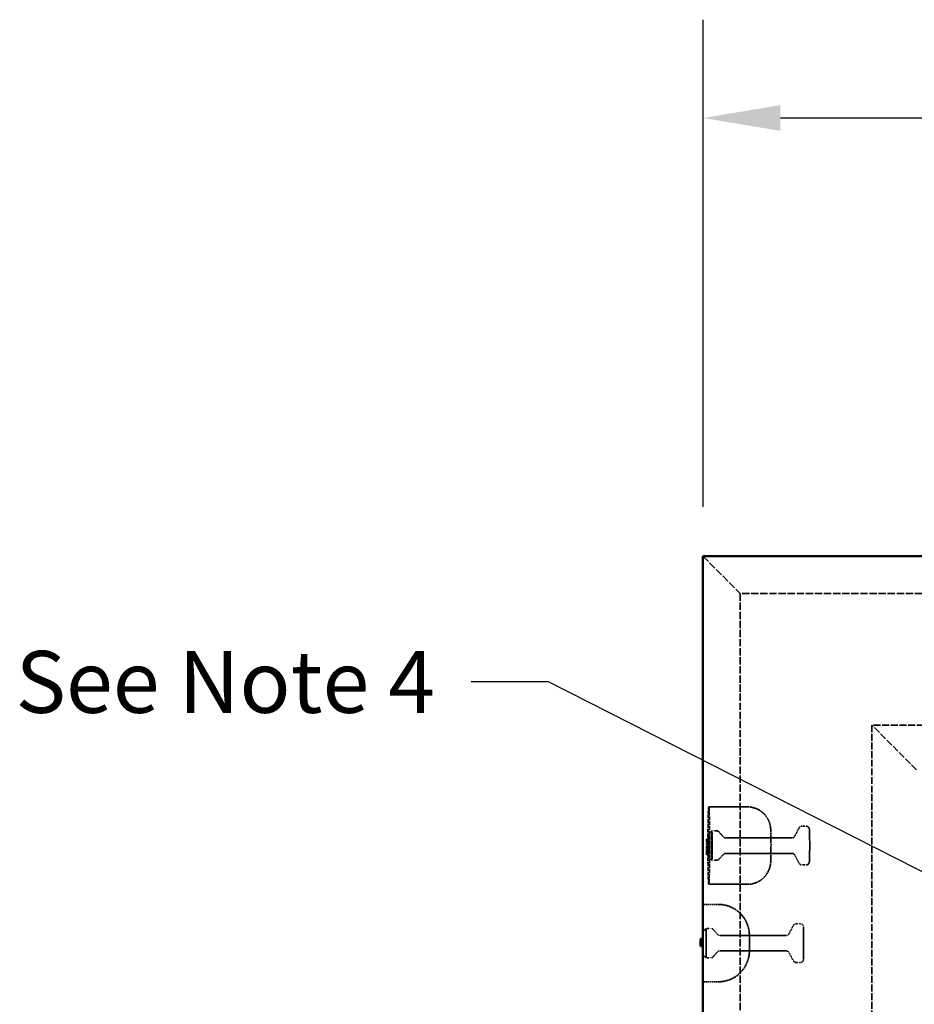
# Model space of a CAD drawing. Units: millimetres. Extents: x 151 to 8010, y 98 to 4278.
# Drawn here: x 2954 to 3532, y 3427 to 4063 of the extents above; entities that cross this region are included whole.
import ezdxf

# ---------------------------------------------------------------- set-up
doc = ezdxf.new("R2010")
doc.units = ezdxf.units.MM
doc.linetypes.add('DASHED', pattern=[0.2067, 0.1654, -0.0413])
for name, color, linetype, lineweight in [('Dimension (ANSI)', 5, 'Continuous', 25), ('Hidden (ANSI)', 7, 'DASHED', 35), ('Symbol (ANSI)', 7, 'Continuous', 25), ('Visible (ANSI)', 7, 'Continuous', 50)]:
    doc.layers.add(name, color=color, linetype=linetype, lineweight=lineweight)
doc.styles.add('LCG Note Text (ANSI)', font='calibri.ttf')
doc.dimstyles.new('LCG - mm (ANSI)', dxfattribs={"dimscale": 20, "dimtxt": 2, "dimasz": 2.5, "dimexe": 3.175, "dimexo": 1.6002, "dimgap": 0.8, "dimtad": 0, "dimtih": 1, "dimtoh": 1, "dimdec": 0, "dimrnd": 1e-08, "dimzin": 4, "dimdsep": 46, "dimtxsty": 'LCG Note Text (ANSI)', "dimcen": 0.09, "dimdle": 10, "dimclrd": 256, "dimclre": 256, "dimclrt": 256, "dimadec": 1, "dimazin": 1, "dimtfac": 1, "dimtofl": 0, "dimtmove": 0, "dimatfit": 3, "dimfxl": 1, "dimtolj": 1, "dimtzin": 4, "dimlwd": -1, "dimlwe": -1, "dimarcsym": 0})
doc.dimstyles.new('LCG - mm (ANSI)$7', dxfattribs={"dimscale": 20, "dimtxt": 2, "dimasz": 2.5, "dimexe": 3.175, "dimexo": 1.6002, "dimgap": 0.8, "dimtad": 0, "dimtih": 1, "dimtoh": 1, "dimdec": 0, "dimrnd": 1e-08, "dimzin": 4, "dimdsep": 46, "dimtxsty": 'LCG Note Text (ANSI)', "dimcen": 0.09, "dimdle": 10, "dimclrd": 256, "dimclre": 256, "dimclrt": 256, "dimadec": 1, "dimazin": 1, "dimtfac": 1, "dimtofl": 0, "dimtmove": 0, "dimatfit": 3, "dimfxl": 1, "dimtolj": 1, "dimtzin": 4, "dimlwd": -1, "dimlwe": -1, "dimarcsym": 0})

# ---------------------------------------------------------------- blocks, each defined once
blk = doc.blocks.new('*D50')
at = {"layer": 'Defpoints', "color": 0, "transparency": 16777216}
for p in [(4619.47, 3999.49), (3395.67, 3716.22), (4619.47, 3716.22)]:
    blk.add_point(p, dxfattribs=at)
at = {"layer": 'Dimension (ANSI)', "transparency": 16777216}
for p, q in [((3395.67, 3748.23), (3395.67, 4062.99)), ((4619.47, 3748.23), (4619.47, 4062.99)), ((3445.67, 3999.49), (3931.28, 3999.49)), ((4569.47, 3999.49), (4083.87, 3999.49))]:
    blk.add_line(p, q, dxfattribs=at)
for points in [[(3445.67, 4007.83), (3445.67, 3991.16), (3395.67, 3999.49)], [(4569.47, 4007.83), (4569.47, 3991.16), (4619.47, 3999.49)]]:
    blk.add_solid(points, dxfattribs=at)
at = {"layer": 'Dimension (ANSI)', "transparency": 16777216, "insert": (3947.28, 4019.79), "char_height": 40, "attachment_point": 1, "style": 'LCG Note Text (ANSI)'}
blk.add_mtext('\\A1;1224', dxfattribs=at)

msp = doc.modelspace()

# ---------------------------------------------------------------- linework, layer by layer
at = {"layer": 'Hidden (ANSI)', "ltscale": 26.912081}
for p, q in [((3395.67, 2492.42), (3395.67, 3716.22)), ((3395.67, 3716.22), (4619.47, 3716.22))]:
    msp.add_line(p, q, dxfattribs=at)
at = {"layer": 'Hidden (ANSI)', "ltscale": 28.90761}
msp.add_line((3395.67, 3716.22), (3419.69, 3692.2), dxfattribs=at)
at = {"layer": 'Hidden (ANSI)', "ltscale": 28.441233}
for p, q in [((3419.69, 3692.2), (3419.69, 2516.44)), ((4595.45, 3692.2), (3419.69, 3692.2))]:
    msp.add_line(p, q, dxfattribs=at)
at = {"layer": 'Hidden (ANSI)', "ltscale": 27.483097}
msp.add_line((3533.67, 3578.22), (3504.75, 3607.15), dxfattribs=at)
at = {"layer": 'Hidden (ANSI)', "ltscale": 27.029282}
for p, q in [((4510.4, 3607.15), (3504.75, 3607.15)), ((3504.75, 3607.15), (3504.75, 2601.5))]:
    msp.add_line(p, q, dxfattribs=at)
at = {"layer": 'Hidden (ANSI)', "ltscale": 2.380771}
for p, q in [((3399.33, 3554.32), (3424.32, 3554.32)), ((3399.33, 3504.32), (3424.32, 3504.32))]:
    msp.add_line(p, q, dxfattribs=at)
at = {"layer": 'Hidden (ANSI)', "ltscale": 0.269265}
for p, q in [((3399.33, 3536.82), (3401.32, 3538.82)), ((3399.33, 3521.82), (3401.32, 3519.82)), ((3395.57, 3473.82), (3397.57, 3475.82)), ((3395.57, 3458.82), (3397.57, 3456.82))]:
    msp.add_line(p, q, dxfattribs=at)
at = {"layer": 'Hidden (ANSI)', "ltscale": 0.295306}
for p, q in [((3404.43, 3538.82), (3401.33, 3538.82)), ((3404.43, 3519.82), (3401.33, 3519.82)), ((3400.67, 3475.82), (3397.57, 3475.82)), ((3400.67, 3456.82), (3397.57, 3456.82))]:
    msp.add_line(p, q, dxfattribs=at)
at = {"layer": 'Hidden (ANSI)', "ltscale": 0.402223}
for p, q in [((3408.73, 3534.99), (3405.93, 3538.15)), ((3408.73, 3523.65), (3405.93, 3520.5)), ((3404.98, 3471.99), (3402.17, 3475.15)), ((3404.98, 3460.65), (3402.17, 3457.49))]:
    msp.add_line(p, q, dxfattribs=at)
at = {"layer": 'Hidden (ANSI)', "ltscale": 0.580832}
for p, q in [((3454.87, 3535.38), (3457.74, 3540.75)), ((3454.87, 3523.27), (3457.74, 3517.89)), ((3451.14, 3472.38), (3454.01, 3477.76)), ((3451.14, 3460.26), (3454.01, 3454.88))]:
    msp.add_line(p, q, dxfattribs=at)
at = {"layer": 'Hidden (ANSI)', "ltscale": 0.266558}
for p, q in [((3462.31, 3541.82), (3459.51, 3541.82)), ((3462.31, 3516.82), (3459.51, 3516.82)), ((3458.57, 3478.82), (3455.77, 3478.82)), ((3458.57, 3453.82), (3455.77, 3453.82))]:
    msp.add_line(p, q, dxfattribs=at)
at = {"layer": 'Hidden (ANSI)', "ltscale": 0.133229}
for p, q in [((3399.18, 3532.7), (3397.78, 3532.7)), ((3399.18, 3532.29), (3397.78, 3532.29)), ((3399.19, 3533.53), (3397.79, 3533.53)), ((3399.2, 3532.81), (3397.8, 3532.81)), ((3399.26, 3531.58), (3397.86, 3531.58)), ((3399.25, 3530.63), (3397.85, 3530.63)), ((3399.25, 3529.99), (3397.85, 3529.99)), ((3395.47, 3468.53), (3394.07, 3468.53)), ((3395.47, 3468.52), (3394.07, 3468.52)), ((3395.47, 3468.16), (3394.07, 3468.16)), ((3395.47, 3468.09), (3394.07, 3468.09)), ((3395.47, 3465.57), (3394.07, 3465.57)), ((3395.47, 3465.51), (3394.07, 3465.51)), ((3395.47, 3465.49), (3394.07, 3465.49)), ((3395.47, 3465.43), (3394.07, 3465.43)), ((3395.47, 3465.38), (3394.07, 3465.38)), ((3395.47, 3465.31), (3394.07, 3465.31)), ((3395.47, 3465.09), (3394.07, 3465.09)), ((3395.47, 3464.9), (3394.07, 3464.9)), ((3395.47, 3464.81), (3394.07, 3464.81)), ((3395.47, 3464.75), (3394.07, 3464.75))]:
    msp.add_line(p, q, dxfattribs=at)
at = {"layer": 'Hidden (ANSI)', "ltscale": 0.039414}
msp.add_line((3397.78, 3532.29), (3397.78, 3532.7), dxfattribs=at)
at = {"layer": 'Hidden (ANSI)', "ltscale": 0.069049}
for p, q in [((3397.8, 3533.53), (3397.8, 3532.81)), ((3397.86, 3532.81), (3397.86, 3533.53)), ((3399.35, 3533.63), (3399.35, 3532.9))]:
    msp.add_line(p, q, dxfattribs=at)
at = {"layer": 'Hidden (ANSI)', "ltscale": 0.067506}
for p, q in [((3397.86, 3531.58), (3397.86, 3532.29)), ((3399.35, 3532.19), (3399.35, 3531.48))]:
    msp.add_line(p, q, dxfattribs=at)
at = {"layer": 'Hidden (ANSI)', "ltscale": 0.185739}
msp.add_line((3397.87, 3533.53), (3397.87, 3531.58), dxfattribs=at)
at = {"layer": 'Hidden (ANSI)', "ltscale": 0.343178}
msp.add_line((3399.18, 3532.29), (3399.26, 3532.29), dxfattribs=at)
at = {"layer": 'Hidden (ANSI)', "ltscale": 0.034783}
msp.add_line((3399.2, 3533.53), (3399.19, 3533.53), dxfattribs=at)
at = {"layer": 'Hidden (ANSI)', "ltscale": 0.005604}
msp.add_line((3399.26, 3533.53), (3399.2, 3533.53), dxfattribs=at)
at = {"layer": 'Hidden (ANSI)', "ltscale": 0.255197}
msp.add_line((3399.26, 3532.81), (3399.2, 3532.81), dxfattribs=at)
at = {"layer": 'Hidden (ANSI)', "ltscale": 0.038797}
for p, q in [((3399.27, 3533.53), (3399.26, 3533.53)), ((3399.26, 3531.58), (3399.27, 3531.58))]:
    msp.add_line(p, q, dxfattribs=at)
at = {"layer": 'Hidden (ANSI)', "ltscale": 0.05732}
msp.add_line((3399.27, 3532.79), (3399.27, 3532.19), dxfattribs=at)
at = {"layer": 'Hidden (ANSI)', "ltscale": 4.085652}
for p, q in [((3453.12, 3534.32), (3410.22, 3534.32)), ((3453.12, 3524.32), (3410.22, 3524.32)), ((3449.37, 3471.32), (3406.47, 3471.32)), ((3449.37, 3461.32), (3406.47, 3461.32))]:
    msp.add_line(p, q, dxfattribs=at)
at = {"layer": 'Hidden (ANSI)', "ltscale": 0.142752}
for p, q in [((3399.28, 3529.1), (3397.78, 3529.1)), ((3399.28, 3526.47), (3397.78, 3526.47)), ((3399.29, 3529.07), (3397.79, 3529.07)), ((3399.29, 3528.67), (3397.79, 3528.67)), ((3399.29, 3525.13), (3397.79, 3525.13)), ((3399.3, 3527.4), (3397.8, 3527.4)), ((3399.3, 3526.86), (3397.8, 3526.86)), ((3399.31, 3528.39), (3397.81, 3528.39)), ((3399.32, 3527.6), (3397.82, 3527.6)), ((3399.34, 3527.32), (3397.84, 3527.32)), ((3399.34, 3526.78), (3397.84, 3526.78)), ((3399.35, 3529.21), (3397.85, 3529.21)), ((3399.35, 3529.17), (3397.85, 3529.17)), ((3399.28, 3523.26), (3397.78, 3523.26)), ((3399.29, 3524.6), (3397.79, 3524.6)), ((3395.57, 3468.49), (3394.07, 3468.49)), ((3395.57, 3468.18), (3394.07, 3468.18)), ((3395.57, 3468.11), (3394.07, 3468.11)), ((3395.57, 3467.93), (3394.07, 3467.93)), ((3395.57, 3467.92), (3394.07, 3467.92)), ((3395.57, 3467.92), (3394.07, 3467.92)), ((3395.57, 3467.8), (3394.07, 3467.8)), ((3395.57, 3467.75), (3394.07, 3467.75)), ((3395.57, 3466.98), (3394.07, 3466.98)), ((3395.57, 3466.96), (3394.07, 3466.96)), ((3395.57, 3466.74), (3394.07, 3466.74)), ((3395.57, 3466.7), (3394.07, 3466.7)), ((3395.57, 3466.54), (3394.07, 3466.54)), ((3395.57, 3465.4), (3394.07, 3465.4)), ((3395.57, 3465.4), (3394.07, 3465.4)), ((3395.57, 3464.95), (3394.07, 3464.95)), ((3395.57, 3464.84), (3394.07, 3464.84)), ((3395.57, 3464.48), (3394.07, 3464.48)), ((3395.57, 3464.29), (3394.07, 3464.29))]:
    msp.add_line(p, q, dxfattribs=at)
at = {"layer": 'Hidden (ANSI)', "ltscale": 0.306133}
for p, q in [((3397.78, 3523.26), (3397.78, 3526.47)), ((3399.28, 3526.47), (3399.28, 3523.26))]:
    msp.add_line(p, q, dxfattribs=at)
at = {"layer": 'Hidden (ANSI)', "ltscale": 0.002987}
for p, q in [((3397.79, 3529.1), (3397.79, 3529.07)), ((3399.29, 3529.07), (3399.29, 3529.1))]:
    msp.add_line(p, q, dxfattribs=at)
at = {"layer": 'Hidden (ANSI)', "ltscale": 0.127703}
for p, q in [((3397.79, 3526.47), (3397.79, 3525.13)), ((3399.29, 3525.13), (3399.29, 3526.47)), ((3397.79, 3524.6), (3397.79, 3523.26)), ((3399.29, 3523.26), (3399.29, 3524.6))]:
    msp.add_line(p, q, dxfattribs=at)
at = {"layer": 'Hidden (ANSI)', "ltscale": 0.016879}
for p, q in [((3397.81, 3528.22), (3397.81, 3528.39)), ((3399.31, 3528.39), (3399.31, 3528.22))]:
    msp.add_line(p, q, dxfattribs=at)
at = {"layer": 'Hidden (ANSI)', "ltscale": 0.021509}
for p, q in [((3397.82, 3528.39), (3397.82, 3528.17)), ((3399.32, 3528.17), (3399.32, 3528.39))]:
    msp.add_line(p, q, dxfattribs=at)
at = {"layer": 'Hidden (ANSI)', "ltscale": 0.061023}
for p, q in [((3397.85, 3529.99), (3397.85, 3530.63)), ((3397.87, 3530.63), (3397.87, 3529.99))]:
    msp.add_line(p, q, dxfattribs=at)
at = {"layer": 'Hidden (ANSI)', "ltscale": 0.003604}
for p, q in [((3397.85, 3529.17), (3397.85, 3529.21)), ((3399.32, 3527.6), (3399.32, 3527.6)), ((3399.35, 3529.21), (3399.35, 3529.17))]:
    msp.add_line(p, q, dxfattribs=at)
at = {"layer": 'Hidden (ANSI)', "ltscale": 0.050527}
for p, q in [((3397.87, 3525.13), (3397.87, 3524.6)), ((3399.37, 3524.6), (3399.37, 3525.13))]:
    msp.add_line(p, q, dxfattribs=at)
at = {"layer": 'Hidden (ANSI)', "ltscale": 0.072754}
for p, q in [((3399.27, 3530.63), (3399.25, 3530.63)), ((3399.25, 3529.99), (3399.27, 3529.99))]:
    msp.add_line(p, q, dxfattribs=at)
at = {"layer": 'Hidden (ANSI)', "ltscale": 0.053923}
for p, q in [((3399.29, 3529.1), (3399.28, 3529.1)), ((3399.36, 3529.21), (3399.35, 3529.21))]:
    msp.add_line(p, q, dxfattribs=at)
at = {"layer": 'Hidden (ANSI)', "ltscale": 0.044971}
for p, q in [((3399.29, 3526.47), (3399.28, 3526.47)), ((3399.28, 3523.26), (3399.29, 3523.26))]:
    msp.add_line(p, q, dxfattribs=at)
at = {"layer": 'Hidden (ANSI)', "ltscale": 0.335769}
for p, q in [((3399.37, 3525.13), (3399.29, 3525.13)), ((3399.29, 3524.6), (3399.37, 3524.6))]:
    msp.add_line(p, q, dxfattribs=at)
at = {"layer": 'Hidden (ANSI)', "ltscale": 0.042192}
msp.add_line((3399.32, 3528.39), (3399.31, 3528.39), dxfattribs=at)
at = {"layer": 'Hidden (ANSI)', "ltscale": 0.079645}
msp.add_line((3399.35, 3530.72), (3399.35, 3529.89), dxfattribs=at)
at = {"layer": 'Hidden (ANSI)', "ltscale": 0.952248}
for p, q in [((3405.57, 3491.32), (3395.57, 3491.32)), ((3405.57, 3441.32), (3395.57, 3441.32))]:
    msp.add_line(p, q, dxfattribs=at)
at = {"layer": 'Hidden (ANSI)', "ltscale": 2.842196}
msp.add_line((3397.57, 3475.82), (3397.57, 3456.82), dxfattribs=at)
at = {"layer": 'Hidden (ANSI)', "ltscale": 3.141385}
msp.add_line((3460.57, 3476.82), (3460.57, 3455.82), dxfattribs=at)
at = {"layer": 'Hidden (ANSI)', "ltscale": 1.495845}
msp.add_line((3425.57, 3461.32), (3425.57, 3471.32), dxfattribs=at)
at = {"layer": 'Hidden (ANSI)', "ltscale": 2.991791}
for centre, start, end in [((3405.57, 3471.32), 0, 90), ((3405.57, 3461.32), 270, 0)]:
    msp.add_arc(centre, 20, start, end, dxfattribs=at)
at = {"layer": 'Hidden (ANSI)', "ltscale": 0.160686}
for centre, start, end in [((3400.67, 3473.82), 41.63354, 90), ((3406.47, 3473.32), 221.63354, 270), ((3406.47, 3459.32), 90, 138.36646), ((3400.67, 3458.82), 270, 318.36646)]:
    msp.add_arc(centre, 2, start, end, dxfattribs=at)
at = {"layer": 'Hidden (ANSI)', "ltscale": 0.205767}
for centre, start, end in [((3455.77, 3476.82), 90, 151.92751), ((3449.37, 3473.32), 270, 331.92751), ((3449.37, 3459.32), 28.07249, 90), ((3455.77, 3455.82), 208.07249, 270)]:
    msp.add_arc(centre, 2, start, end, dxfattribs=at)
at = {"layer": 'Hidden (ANSI)', "ltscale": 0.299089}
for centre, start, end in [((3458.57, 3476.82), 0, 90), ((3458.57, 3455.82), 270, 0)]:
    msp.add_arc(centre, 2, start, end, dxfattribs=at)
at = {"layer": 'Hidden (ANSI)', "ltscale": 0.014859}
msp.add_arc((3395.47, 3468.62), 0.1, 270, 0, dxfattribs=at)
at = {"layer": 'Hidden (ANSI)', "ltscale": 14.959352}
msp.add_ellipse((3399.33, 3529.32), major_axis=(0, 25), ratio=0.022338, dxfattribs=at)
at = {"layer": 'Hidden (ANSI)', "ltscale": 5.684492}
msp.add_ellipse((3401.33, 3529.32), major_axis=(0, -9.5), ratio=0.022338, dxfattribs=at)
at = {"layer": 'Hidden (ANSI)', "ltscale": 4.487736}
msp.add_ellipse((3399.33, 3529.32), major_axis=(0, -7.5), ratio=0.022338, dxfattribs=at)
at = {"layer": 'Hidden (ANSI)', "ltscale": 0.018091}
for centre, major_axis, ratio, start_param, end_param in [((3399.17, 3532.19), (-0.0022, -0.1), 0.999501, 1.570796, 3.141593), ((3399.2, 3533.63), (0.0022, 0.1), 0.999501, 3.141593, 4.712389), ((3399.2, 3532.91), (-0.0022, -0.1), 0.999501, 0, 1.570796), ((3399.25, 3533.63), (-0.002, 0.1), 0.999501, 3.141593, 4.712389), ((3399.25, 3532.91), (0.002, -0.1), 0.999501, 0, 1.570796), ((3399.25, 3532.19), (0.0022, 0.1), 0.999501, 4.712389, 6.283185), ((3399.25, 3531.48), (-0.0022, -0.1), 0.999501, 1.570796, 3.141593), ((3399.27, 3533.63), (0.0022, 0.1), 0.999501, 3.141593, 4.712389), ((3399.27, 3531.48), (0.002, -0.1), 0.999501, 1.570796, 3.141593), ((3399.25, 3530.73), (0.002, -0.1), 0.999501, 0, 1.570796), ((3399.25, 3529.89), (0.0022, 0.1), 0.999501, 4.712389, 6.283185), ((3399.27, 3530.73), (-0.0022, -0.1), 0.999501, 0, 1.570796), ((3399.27, 3529.89), (0.002, -0.1), 0.999501, 1.570796, 3.141593), ((3395.47, 3468.07), (0.1, 0), 0.900465, 0, 1.570796), ((3395.47, 3468), (-0.1, 0), 0.900465, 3.141593, 4.712389), ((3395.47, 3465.68), (0, -0.109), 0.917021, 0, 1.570796), ((3395.47, 3465.6), (0, 0.109), 0.917021, 3.141593, 4.712389), ((3395.47, 3465.6), (0.1, 0), 0.900465, 4.712389, 6.283185), ((3395.47, 3465.54), (0, -0.109), 0.917021, 0, 1.570796), ((3395.47, 3465.47), (-0.1, 0), 0.900465, 1.570796, 3.141593), ((3395.47, 3465.4), (0.1, 0), 0.900465, 4.712389, 6.283185), ((3395.47, 3465), (0.1, 0), 0.900465, 0, 1.570796), ((3395.47, 3464.79), (0, -0.109), 0.917021, 1.570796, 3.141593), ((3395.47, 3464.72), (0.1, 0), 0.900465, 0, 1.570796), ((3395.47, 3464.64), (0, -0.109), 0.917021, 1.570796, 3.141593)]:
    msp.add_ellipse(centre, major_axis=major_axis, ratio=ratio, start_param=start_param, end_param=end_param, dxfattribs=at)
at = {"layer": 'Hidden (ANSI)', "ltscale": 7.070297}
msp.add_open_spline([(3424.32, 3504.32), (3425.92, 3504.32), (3427.51, 3504.59), (3430.42, 3505.52), (3431.69, 3506.2), (3434.03, 3507.77), (3434.93, 3508.66), (3436.65, 3510.62), (3437.18, 3511.54), (3438.3, 3513.64), (3438.51, 3514.39), (3439.01, 3516.04), (3439.07, 3516.51), (3439.21, 3517.3), (3439.24, 3517.56), (3439.3, 3518.1), (3439.32, 3518.33), (3439.38, 3519.12), (3439.4, 3519.57), (3439.45, 3520.67), (3439.46, 3521.31), (3439.5, 3522.98), (3439.52, 3524.07), (3439.54, 3526.31), (3439.54, 3527.46), (3439.55, 3529.75), (3439.55, 3530.9), (3439.53, 3533.11), (3439.52, 3534.18), (3439.49, 3536.16), (3439.47, 3537.07), (3439.44, 3538.11), (3439.43, 3538.36), (3439.41, 3538.83), (3439.4, 3539.05), (3439.38, 3539.49), (3439.37, 3539.71), (3439.34, 3540.16), (3439.32, 3540.39), (3439.27, 3540.88), (3439.24, 3541.07), (3439.16, 3541.65), (3439.11, 3542.05), (3438.79, 3543.32), (3438.67, 3543.82), (3438.12, 3545.26), (3437.81, 3546.1), (3436.49, 3548.13), (3435.92, 3548.93), (3434.42, 3550.45), (3433.72, 3551.07), (3431.5, 3552.59), (3429.69, 3553.51), (3426.48, 3554.2), (3425.4, 3554.32), (3424.32, 3554.32)], degree=3, knots=[0, 0, 0, 0, 0.007149, 0.007149, 0.01503, 0.01503, 0.02541, 0.02541, 0.041762, 0.041762, 0.073002, 0.073002, 0.130677, 0.130677, 0.190966, 0.190966, 0.277734, 0.277734, 0.52447, 0.52447, 0.799396, 0.799396, 1.165813, 1.165813, 1.501884, 1.501884, 1.83273, 1.83273, 2.165453, 2.165453, 2.510876, 2.510876, 2.623539, 2.623539, 2.734053, 2.734053, 2.840355, 2.840355, 2.936218, 2.936218, 2.986153, 2.986153, 3.052599, 3.052599, 3.08258, 3.08258, 3.107091, 3.107091, 3.119057, 3.119057, 3.126257, 3.126257, 3.13677, 3.13677, 3.141593, 3.141593, 3.141593, 3.141593], dxfattribs=at)
at = {"layer": 'Hidden (ANSI)', "ltscale": 0.162272}
for points, knots in [([(3404.43, 3538.82), (3404.58, 3538.82), (3404.73, 3538.8), (3405.01, 3538.74), (3405.14, 3538.7), (3405.37, 3538.59), (3405.47, 3538.54), (3405.64, 3538.42), (3405.71, 3538.36), (3405.83, 3538.25), (3405.88, 3538.2), (3405.93, 3538.15)], [3.14159265, 3.14159265, 3.14159265, 3.14159265, 3.14662057, 3.14662057, 3.15164848, 3.15164848, 3.1566764, 3.1566764, 3.16170431, 3.16170431, 3.16673222, 3.16673222, 3.16673222, 3.16673222]), ([(3405.93, 3520.5), (3405.88, 3520.45), (3405.83, 3520.39), (3405.71, 3520.28), (3405.64, 3520.22), (3405.47, 3520.11), (3405.37, 3520.05), (3405.14, 3519.95), (3405.01, 3519.9), (3404.73, 3519.84), (3404.58, 3519.82), (3404.43, 3519.82)], [6.25804574, 6.25804574, 6.25804574, 6.25804574, 6.26307365, 6.26307365, 6.26810156, 6.26810156, 6.27312948, 6.27312948, 6.27815739, 6.27815739, 6.28318531, 6.28318531, 6.28318531, 6.28318531])]:
    msp.add_open_spline(points, degree=3, knots=knots, dxfattribs=at)
at = {"layer": 'Hidden (ANSI)', "ltscale": 0.212321}
msp.add_open_spline([(3457.74, 3540.75), (3457.77, 3540.8), (3457.8, 3540.86), (3457.89, 3540.99), (3457.94, 3541.06), (3458.09, 3541.23), (3458.18, 3541.32), (3458.44, 3541.52), (3458.6, 3541.62), (3459.01, 3541.77), (3459.25, 3541.82), (3459.5, 3541.82), (3459.51, 3541.82), (3459.51, 3541.82)], degree=3, knots=[3.09968552, 3.09968552, 3.09968552, 3.09968552, 3.10806694, 3.10806694, 3.11644837, 3.11644837, 3.1248298, 3.1248298, 3.13321123, 3.13321123, 3.14139773, 3.14139773, 3.14159265, 3.14159265, 3.14159265, 3.14159265], dxfattribs=at)
at = {"layer": 'Hidden (ANSI)', "ltscale": 3.560869}
msp.add_open_spline([(3462.31, 3541.82), (3462.53, 3541.82), (3462.74, 3541.79), (3463.13, 3541.66), (3463.3, 3541.57), (3463.61, 3541.36), (3463.73, 3541.24), (3463.95, 3540.99), (3464.02, 3540.88), (3464.14, 3540.67), (3464.17, 3540.58), (3464.23, 3540.43), (3464.25, 3540.37), (3464.28, 3540.23), (3464.3, 3540.17), (3464.33, 3539.98), (3464.34, 3539.89), (3464.39, 3539.46), (3464.41, 3539.05), (3464.45, 3537.86), (3464.47, 3537.07), (3464.51, 3535.28), (3464.52, 3534.29), (3464.54, 3532.18), (3464.55, 3531.06), (3464.55, 3528.8), (3464.55, 3527.67), (3464.53, 3525.48), (3464.52, 3524.44), (3464.49, 3522.54), (3464.48, 3521.7), (3464.44, 3520.26), (3464.41, 3519.69), (3464.37, 3519.06), (3464.36, 3518.89), (3464.32, 3518.61), (3464.31, 3518.53), (3464.25, 3518.3), (3464.24, 3518.25), (3464.19, 3518.11), (3464.15, 3518), (3463.99, 3517.72), (3463.9, 3517.57), (3463.54, 3517.23), (3463.32, 3517.06), (3462.8, 3516.87), (3462.56, 3516.82), (3462.32, 3516.82), (3462.31, 3516.82), (3462.31, 3516.82)], degree=3, knots=[3.141593, 3.141593, 3.141593, 3.141593, 3.14879, 3.14879, 3.156718, 3.156718, 3.167033, 3.167033, 3.181739, 3.181739, 3.200274, 3.200274, 3.222893, 3.222893, 3.259146, 3.259146, 3.354542, 3.354542, 3.668701, 3.668701, 4.00818, 4.00818, 4.332565, 4.332565, 4.654498, 4.654498, 4.975871, 4.975871, 5.297486, 5.297486, 5.620558, 5.620558, 5.950202, 5.950202, 6.116694, 6.116694, 6.199939, 6.199939, 6.218965, 6.218965, 6.243833, 6.243833, 6.262242, 6.262242, 6.275021, 6.275021, 6.283157, 6.283157, 6.283185, 6.283185, 6.283185, 6.283185], dxfattribs=at)
at = {"layer": 'Hidden (ANSI)', "ltscale": 0.10817}
msp.add_open_spline([(3397.78, 3532.7), (3397.78, 3532.71), (3397.78, 3532.72), (3397.78, 3532.74), (3397.78, 3532.76), (3397.78, 3532.81), (3397.78, 3532.84), (3397.79, 3532.9), (3397.79, 3532.95), (3397.79, 3533.19), (3397.79, 3533.36), (3397.79, 3533.53)], degree=3, knots=[-0.2638945, -0.2638945, -0.2638945, -0.2638945, -0.2001899, -0.2001899, -0.1452046, -0.1452046, -0.0856115, -0.0856115, -0.0512695, -0.0512695, 0, 0, 0, 0], dxfattribs=at)
at = {"layer": 'Hidden (ANSI)', "ltscale": 0.017663}
msp.add_open_spline([(3399.18, 3532.7), (3399.19, 3532.7), (3399.2, 3532.71), (3399.21, 3532.71), (3399.22, 3532.72), (3399.24, 3532.73), (3399.25, 3532.73), (3399.26, 3532.75), (3399.27, 3532.76), (3399.27, 3532.78), (3399.27, 3532.79), (3399.27, 3532.8), (3399.27, 3532.8), (3399.27, 3532.8)], degree=3, knots=[0, 0, 0, 0, 0.00291231, 0.00291231, 0.00620387, 0.00620387, 0.01048465, 0.01048465, 0.01439895, 0.01439895, 0.01847751, 0.01847751, 0.01857583, 0.01857583, 0.01857583, 0.01857583], dxfattribs=at)
at = {"layer": 'Hidden (ANSI)', "ltscale": 0.018091}
for points in [[(3399.29, 3533.63), (3399.29, 3533.63), (3399.29, 3533.63), (3399.29, 3533.62), (3399.29, 3533.61), (3399.28, 3533.59), (3399.27, 3533.58), (3399.26, 3533.56), (3399.25, 3533.55), (3399.23, 3533.54), (3399.23, 3533.54), (3399.21, 3533.53), (3399.2, 3533.53), (3399.19, 3533.53)], [(3395.57, 3468.64), (3395.57, 3468.64), (3395.57, 3468.64), (3395.57, 3468.63), (3395.57, 3468.61), (3395.56, 3468.59), (3395.56, 3468.58), (3395.55, 3468.56), (3395.54, 3468.55), (3395.52, 3468.54), (3395.51, 3468.54), (3395.49, 3468.53), (3395.48, 3468.53), (3395.47, 3468.53)]]:
    msp.add_open_spline(points, degree=3, knots=[-0.00010304, -0.00010304, -0.00010304, -0.00010304, 0, 0, 0.004454, 0.004454, 0.00869582, 0.00869582, 0.0130113, 0.0130113, 0.01624717, 0.01624717, 0.01907976, 0.01907976, 0.01907976, 0.01907976], dxfattribs=at)
at = {"layer": 'Hidden (ANSI)', "ltscale": 0.110476}
msp.add_open_spline([(3399.29, 3533.63), (3399.29, 3533.55), (3399.29, 3533.48), (3399.29, 3533.32), (3399.29, 3533.24), (3399.29, 3533.13), (3399.29, 3533.09), (3399.28, 3533.03), (3399.28, 3533), (3399.28, 3532.94), (3399.28, 3532.92), (3399.28, 3532.88), (3399.28, 3532.86), (3399.28, 3532.82), (3399.28, 3532.81), (3399.27, 3532.78), (3399.27, 3532.78), (3399.27, 3532.77)], degree=3, knots=[-0.0097766, -0.0097766, -0.0097766, -0.0097766, 0.0132173, 0.0132173, 0.0362113, 0.0362113, 0.0477082, 0.0477082, 0.0578605, 0.0578605, 0.0670953, 0.0670953, 0.0772205, 0.0772205, 0.0933088, 0.0933088, 0.1051931, 0.1051931, 0.1051931, 0.1051931], dxfattribs=at)
at = {"layer": 'Hidden (ANSI)', "ltscale": 0.161225}
for points, knots in [([(3410.22, 3534.32), (3410.07, 3534.32), (3409.93, 3534.34), (3409.65, 3534.4), (3409.52, 3534.45), (3409.29, 3534.55), (3409.19, 3534.61), (3409.02, 3534.72), (3408.95, 3534.78), (3408.83, 3534.89), (3408.78, 3534.94), (3408.73, 3534.99)], [3.14159265, 3.14159265, 3.14159265, 3.14159265, 3.14662057, 3.14662057, 3.15164848, 3.15164848, 3.1566764, 3.1566764, 3.16170431, 3.16170431, 3.16673222, 3.16673222, 3.16673222, 3.16673222]), ([(3408.73, 3523.65), (3408.78, 3523.7), (3408.83, 3523.75), (3408.95, 3523.87), (3409.02, 3523.92), (3409.19, 3524.04), (3409.29, 3524.1), (3409.52, 3524.2), (3409.65, 3524.24), (3409.93, 3524.31), (3410.07, 3524.32), (3410.22, 3524.32)], [6.25804574, 6.25804574, 6.25804574, 6.25804574, 6.26307365, 6.26307365, 6.26810156, 6.26810156, 6.27312948, 6.27312948, 6.27815739, 6.27815739, 6.28318531, 6.28318531, 6.28318531, 6.28318531])]:
    msp.add_open_spline(points, degree=3, knots=knots, dxfattribs=at)
at = {"layer": 'Hidden (ANSI)', "ltscale": 0.207314}
msp.add_open_spline([(3454.87, 3535.38), (3454.85, 3535.33), (3454.82, 3535.27), (3454.73, 3535.15), (3454.68, 3535.07), (3454.53, 3534.91), (3454.44, 3534.82), (3454.19, 3534.63), (3454.02, 3534.53), (3453.62, 3534.37), (3453.38, 3534.32), (3453.13, 3534.32), (3453.12, 3534.32), (3453.12, 3534.32)], degree=3, knots=[3.09968552, 3.09968552, 3.09968552, 3.09968552, 3.10806694, 3.10806694, 3.11644837, 3.11644837, 3.1248298, 3.1248298, 3.13321123, 3.13321123, 3.14137949, 3.14137949, 3.14159265, 3.14159265, 3.14159265, 3.14159265], dxfattribs=at)
at = {"layer": 'Hidden (ANSI)', "ltscale": 0.102853}
msp.add_open_spline([(3397.78, 3528.06), (3397.78, 3528.25), (3397.78, 3528.44), (3397.78, 3528.76), (3397.78, 3528.95), (3397.78, 3529.1)], degree=3, knots=[-0.1234248, -0.1234248, -0.1234248, -0.1234248, -0.0514189, -0.0514189, 0, 0, 0, 0], dxfattribs=at)
at = {"layer": 'Hidden (ANSI)', "ltscale": 0.084432}
msp.add_open_spline([(3397.78, 3527.21), (3397.78, 3527.33), (3397.78, 3527.45), (3397.78, 3527.67), (3397.78, 3527.82), (3397.78, 3528.06)], degree=3, knots=[-0.1692486, -0.1692486, -0.1692486, -0.1692486, -0.0696678, -0.0696678, 0, 0, 0, 0], dxfattribs=at)
at = {"layer": 'Hidden (ANSI)', "ltscale": 0.081331}
msp.add_open_spline([(3397.8, 3526.86), (3397.79, 3526.86), (3397.79, 3526.87), (3397.79, 3526.9), (3397.79, 3526.93), (3397.78, 3527.04), (3397.78, 3527.12), (3397.78, 3527.21)], degree=3, knots=[-0.1062098, -0.1062098, -0.1062098, -0.1062098, -0.063979, -0.063979, -0.0342317, -0.0342317, 0, 0, 0, 0], dxfattribs=at)
at = {"layer": 'Hidden (ANSI)', "ltscale": 0.043255}
msp.add_open_spline([(3397.79, 3529.07), (3397.79, 3529.01), (3397.79, 3528.95), (3397.79, 3528.87), (3397.79, 3528.8), (3397.79, 3528.67)], degree=3, knots=[-0.1347784, -0.1347784, -0.1347784, -0.1347784, -0.0418629, -0.0418629, 0, 0, 0, 0], dxfattribs=at)
at = {"layer": 'Hidden (ANSI)', "ltscale": 0.056188}
msp.add_open_spline([(3397.79, 3528.67), (3397.79, 3528.58), (3397.79, 3528.49), (3397.79, 3528.34), (3397.79, 3528.24), (3397.79, 3528.1)], degree=3, knots=[-0.1324501, -0.1324501, -0.1324501, -0.1324501, -0.0419595, -0.0419595, 0, 0, 0, 0], dxfattribs=at)
at = {"layer": 'Hidden (ANSI)', "ltscale": 0.048398}
msp.add_open_spline([(3397.79, 3528.1), (3397.79, 3528.01), (3397.79, 3527.92), (3397.79, 3527.8), (3397.79, 3527.71), (3397.79, 3527.61)], degree=3, knots=[-0.1075129, -0.1075129, -0.1075129, -0.1075129, -0.0344299, -0.0344299, 0, 0, 0, 0], dxfattribs=at)
at = {"layer": 'Hidden (ANSI)', "ltscale": 0.047823}
msp.add_open_spline([(3397.79, 3527.61), (3397.79, 3527.57), (3397.79, 3527.54), (3397.79, 3527.49), (3397.79, 3527.46), (3397.79, 3527.41), (3397.8, 3527.4), (3397.8, 3527.4)], degree=3, knots=[-0.06267571, -0.06267571, -0.06267571, -0.06267571, -0.03971063, -0.03971063, -0.02211892, -0.02211892, 0, 0, 0, 0], dxfattribs=at)
at = {"layer": 'Hidden (ANSI)', "ltscale": 0.113461}
msp.add_open_spline([(3397.8, 3527.4), (3397.8, 3527.4), (3397.8, 3527.41), (3397.8, 3527.42), (3397.8, 3527.44), (3397.81, 3527.48), (3397.81, 3527.52), (3397.81, 3527.64), (3397.81, 3527.72), (3397.81, 3527.94), (3397.81, 3528.08), (3397.81, 3528.22)], degree=3, knots=[-0.1314633, -0.1314633, -0.1314633, -0.1314633, -0.1134966, -0.1134966, -0.0970165, -0.0970165, -0.071152, -0.071152, -0.0411636, -0.0411636, 0, 0, 0, 0], dxfattribs=at)
at = {"layer": 'Hidden (ANSI)', "ltscale": 0.119336}
msp.add_open_spline([(3397.82, 3527.6), (3397.82, 3527.5), (3397.82, 3527.41), (3397.81, 3527.25), (3397.81, 3527.17), (3397.81, 3527.01), (3397.81, 3526.95), (3397.8, 3526.88), (3397.8, 3526.86), (3397.8, 3526.86)], degree=3, knots=[-0.09497686, -0.09497686, -0.09497686, -0.09497686, -0.07785682, -0.07785682, -0.06037355, -0.06037355, -0.03513275, -0.03513275, 0, 0, 0, 0], dxfattribs=at)
at = {"layer": 'Hidden (ANSI)', "ltscale": 0.059854}
msp.add_open_spline([(3397.82, 3528.17), (3397.82, 3528), (3397.82, 3527.87), (3397.82, 3527.7), (3397.82, 3527.63), (3397.83, 3527.56)], degree=3, knots=[-0.05031517, -0.05031517, -0.05031517, -0.05031517, -0.0245424, -0.0245424, 0, 0, 0, 0], dxfattribs=at)
at = {"layer": 'Hidden (ANSI)', "ltscale": 0.057554}
msp.add_open_spline([(3397.82, 3527.06), (3397.82, 3527.14), (3397.82, 3527.23), (3397.82, 3527.41), (3397.82, 3527.5), (3397.82, 3527.6)], degree=3, knots=[-0.06080027, -0.06080027, -0.06080027, -0.06080027, -0.02834823, -0.02834823, 0, 0, 0, 0], dxfattribs=at)
at = {"layer": 'Hidden (ANSI)', "ltscale": 0.077372}
msp.add_open_spline([(3397.84, 3526.78), (3397.84, 3526.78), (3397.84, 3526.79), (3397.83, 3526.82), (3397.83, 3526.84), (3397.83, 3526.93), (3397.82, 3526.99), (3397.82, 3527.06)], degree=3, knots=[-0.1161519, -0.1161519, -0.1161519, -0.1161519, -0.0606303, -0.0606303, -0.0286576, -0.0286576, 0, 0, 0, 0], dxfattribs=at)
at = {"layer": 'Hidden (ANSI)', "ltscale": 0.062139}
msp.add_open_spline([(3397.83, 3527.56), (3397.83, 3527.52), (3397.83, 3527.49), (3397.83, 3527.42), (3397.83, 3527.39), (3397.83, 3527.34), (3397.84, 3527.32), (3397.84, 3527.32)], degree=3, knots=[-0.05766636, -0.05766636, -0.05766636, -0.05766636, -0.04837865, -0.04837865, -0.0362946, -0.0362946, 0, 0, 0, 0], dxfattribs=at)
at = {"layer": 'Hidden (ANSI)', "ltscale": 0.064414}
msp.add_open_spline([(3397.84, 3527.32), (3397.84, 3527.32), (3397.84, 3527.34), (3397.85, 3527.4), (3397.85, 3527.44), (3397.85, 3527.54)], degree=3, knots=[-0.1551985, -0.1551985, -0.1551985, -0.1551985, -0.0464084, -0.0464084, 0, 0, 0, 0], dxfattribs=at)
at = {"layer": 'Hidden (ANSI)', "ltscale": 0.094452}
msp.add_open_spline([(3397.86, 3527.13), (3397.86, 3527.02), (3397.85, 3526.93), (3397.85, 3526.83), (3397.85, 3526.78), (3397.84, 3526.78)], degree=3, knots=[-0.1873113, -0.1873113, -0.1873113, -0.1873113, -0.0716133, -0.0716133, 0, 0, 0, 0], dxfattribs=at)
at = {"layer": 'Hidden (ANSI)', "ltscale": 0.104192}
msp.add_open_spline([(3397.86, 3528.15), (3397.86, 3528.35), (3397.86, 3528.54), (3397.85, 3528.8), (3397.85, 3529.01), (3397.85, 3529.17)], degree=3, knots=[-0.1938335, -0.1938335, -0.1938335, -0.1938335, -0.0605242, -0.0605242, 0, 0, 0, 0], dxfattribs=at)
at = {"layer": 'Hidden (ANSI)', "ltscale": 0.063183}
msp.add_open_spline([(3397.85, 3527.54), (3397.85, 3527.58), (3397.85, 3527.62), (3397.86, 3527.72), (3397.86, 3527.77), (3397.86, 3527.93), (3397.86, 3528.04), (3397.86, 3528.15)], degree=3, knots=[-0.06648676, -0.06648676, -0.06648676, -0.06648676, -0.05022558, -0.05022558, -0.03346751, -0.03346751, 0, 0, 0, 0], dxfattribs=at)
at = {"layer": 'Hidden (ANSI)', "ltscale": 0.1074}
msp.add_open_spline([(3397.86, 3529.21), (3397.86, 3529.06), (3397.87, 3528.88), (3397.87, 3528.62), (3397.87, 3528.4), (3397.87, 3528.12)], degree=3, knots=[-0.2333655, -0.2333655, -0.2333655, -0.2333655, -0.0857058, -0.0857058, 0, 0, 0, 0], dxfattribs=at)
at = {"layer": 'Hidden (ANSI)', "ltscale": 0.10298}
msp.add_open_spline([(3397.87, 3528.12), (3397.87, 3528.01), (3397.87, 3527.89), (3397.87, 3527.68), (3397.87, 3527.58), (3397.86, 3527.36), (3397.86, 3527.24), (3397.86, 3527.13)], degree=3, knots=[-0.1086269, -0.1086269, -0.1086269, -0.1086269, -0.0751641, -0.0751641, -0.0444509, -0.0444509, 0, 0, 0, 0], dxfattribs=at)
at = {"layer": 'Hidden (ANSI)', "ltscale": 0.102856}
msp.add_open_spline([(3399.28, 3529.1), (3399.28, 3528.93), (3399.27, 3528.33), (3399.27, 3528.06)], degree=2, dxfattribs=at)
at = {"layer": 'Hidden (ANSI)', "ltscale": 0.08443}
msp.add_open_spline([(3399.27, 3528.06), (3399.27, 3527.78), (3399.28, 3527.38), (3399.28, 3527.21)], degree=2, dxfattribs=at)
at = {"layer": 'Hidden (ANSI)', "ltscale": 0.056188}
msp.add_open_spline([(3399.28, 3528.1), (3399.28, 3528.24), (3399.29, 3528.53), (3399.29, 3528.67)], degree=2, dxfattribs=at)
at = {"layer": 'Hidden (ANSI)', "ltscale": 0.048397}
msp.add_open_spline([(3399.29, 3527.61), (3399.29, 3527.71), (3399.28, 3527.96), (3399.28, 3528.1)], degree=2, dxfattribs=at)
at = {"layer": 'Hidden (ANSI)', "ltscale": 0.081332}
msp.add_open_spline([(3399.28, 3527.21), (3399.28, 3527.04), (3399.29, 3526.86), (3399.3, 3526.86)], degree=2, dxfattribs=at)
at = {"layer": 'Hidden (ANSI)', "ltscale": 0.043255}
msp.add_open_spline([(3399.29, 3528.67), (3399.29, 3528.8), (3399.29, 3528.99), (3399.29, 3529.07)], degree=2, dxfattribs=at)
at = {"layer": 'Hidden (ANSI)', "ltscale": 0.047822}
msp.add_open_spline([(3399.3, 3527.4), (3399.29, 3527.4), (3399.29, 3527.52), (3399.29, 3527.61)], degree=2, dxfattribs=at)
at = {"layer": 'Hidden (ANSI)', "ltscale": 0.113462}
msp.add_open_spline([(3399.31, 3528.22), (3399.31, 3527.86), (3399.3, 3527.4), (3399.3, 3527.4)], degree=2, dxfattribs=at)
at = {"layer": 'Hidden (ANSI)', "ltscale": 0.11934}
msp.add_open_spline([(3399.3, 3526.86), (3399.3, 3526.86), (3399.31, 3527.29), (3399.32, 3527.6)], degree=2, dxfattribs=at)
at = {"layer": 'Hidden (ANSI)', "ltscale": 0.059852}
msp.add_open_spline([(3399.33, 3527.56), (3399.32, 3527.68), (3399.32, 3527.99), (3399.32, 3528.17)], degree=2, dxfattribs=at)
at = {"layer": 'Hidden (ANSI)', "ltscale": 0.057553}
msp.add_open_spline([(3399.32, 3527.6), (3399.32, 3527.47), (3399.32, 3527.18), (3399.32, 3527.06)], degree=2, dxfattribs=at)
at = {"layer": 'Hidden (ANSI)', "ltscale": 0.077376}
msp.add_open_spline([(3399.32, 3527.06), (3399.33, 3526.93), (3399.33, 3526.78), (3399.34, 3526.78)], degree=2, dxfattribs=at)
at = {"layer": 'Hidden (ANSI)', "ltscale": 0.062139}
msp.add_open_spline([(3399.34, 3527.32), (3399.33, 3527.32), (3399.33, 3527.45), (3399.33, 3527.56)], degree=2, dxfattribs=at)
at = {"layer": 'Hidden (ANSI)', "ltscale": 0.064411}
msp.add_open_spline([(3399.35, 3527.54), (3399.35, 3527.44), (3399.34, 3527.32), (3399.34, 3527.32)], degree=2, dxfattribs=at)
at = {"layer": 'Hidden (ANSI)', "ltscale": 0.09445}
msp.add_open_spline([(3399.34, 3526.78), (3399.35, 3526.78), (3399.36, 3526.96), (3399.36, 3527.13)], degree=2, dxfattribs=at)
at = {"layer": 'Hidden (ANSI)', "ltscale": 0.104193}
msp.add_open_spline([(3399.35, 3529.17), (3399.35, 3529), (3399.36, 3528.43), (3399.36, 3528.15)], degree=2, dxfattribs=at)
at = {"layer": 'Hidden (ANSI)', "ltscale": 0.063186}
msp.add_open_spline([(3399.36, 3528.15), (3399.36, 3527.99), (3399.36, 3527.65), (3399.35, 3527.54)], degree=2, dxfattribs=at)
at = {"layer": 'Hidden (ANSI)', "ltscale": 0.107401}
msp.add_open_spline([(3399.37, 3528.12), (3399.37, 3528.42), (3399.36, 3529.01), (3399.36, 3529.21)], degree=2, dxfattribs=at)
at = {"layer": 'Hidden (ANSI)', "ltscale": 0.10298}
msp.add_open_spline([(3399.36, 3527.13), (3399.36, 3527.31), (3399.37, 3527.8), (3399.37, 3528.12)], degree=2, dxfattribs=at)
at = {"layer": 'Hidden (ANSI)', "ltscale": 0.207318}
msp.add_open_spline([(3453.12, 3524.32), (3453.33, 3524.32), (3453.54, 3524.29), (3453.93, 3524.16), (3454.1, 3524.07), (3454.37, 3523.89), (3454.48, 3523.79), (3454.64, 3523.62), (3454.7, 3523.54), (3454.8, 3523.41), (3454.83, 3523.35), (3454.86, 3523.29), (3454.87, 3523.28), (3454.87, 3523.27)], degree=3, knots=[0, 0, 0, 0, 0.00717015, 0.00717015, 0.01507178, 0.01507178, 0.02345321, 0.02345321, 0.03183463, 0.03183463, 0.04021606, 0.04021606, 0.04190714, 0.04190714, 0.04190714, 0.04190714], dxfattribs=at)
at = {"layer": 'Hidden (ANSI)', "ltscale": 0.212325}
msp.add_open_spline([(3459.51, 3516.82), (3459.3, 3516.82), (3459.08, 3516.86), (3458.69, 3516.99), (3458.52, 3517.08), (3458.25, 3517.26), (3458.14, 3517.36), (3457.98, 3517.53), (3457.92, 3517.61), (3457.82, 3517.75), (3457.78, 3517.81), (3457.75, 3517.87), (3457.74, 3517.88), (3457.74, 3517.89)], degree=3, knots=[0, 0, 0, 0, 0.00719698, 0.00719698, 0.01512564, 0.01512564, 0.02350707, 0.02350707, 0.0318885, 0.0318885, 0.04026993, 0.04026993, 0.04190714, 0.04190714, 0.04190714, 0.04190714], dxfattribs=at)
at = {"layer": 'Visible (ANSI)'}
for p, q in [((3395.57, 3716.32), (4619.57, 3716.32)), ((3395.57, 2492.32), (3395.57, 3716.32)), ((3395.47, 3469), (3394.07, 3469)), ((3394.07, 3468.97), (3394.07, 3469)), ((3395.47, 3468.97), (3394.07, 3468.97)), ((3394.07, 3468.64), (3394.07, 3468.97)), ((3394.07, 3468.63), (3394.07, 3468.64)), ((3395.57, 3468.64), (3394.07, 3468.64)), ((3394.07, 3468.4), (3394.07, 3468.63)), ((3394.07, 3468.09), (3394.07, 3468.4)), ((3395.57, 3468.4), (3394.07, 3468.4)), ((3394.07, 3467.62), (3394.07, 3468.09)), ((3395.57, 3468.09), (3394.07, 3468.09)), ((3394.07, 3464.24), (3394.07, 3467.62)), ((3395.57, 3467.62), (3394.07, 3467.62)), ((3395.57, 3464.24), (3394.07, 3464.24))]:
    msp.add_line(p, q, dxfattribs=at)
msp.add_ellipse((3395.47, 3469.06), major_axis=(0.1, 0), ratio=0.900465, start_param=4.712389, end_param=6.283185, dxfattribs=at)
msp.add_open_spline([(3395.47, 3469), (3395.48, 3469), (3395.49, 3469.01), (3395.51, 3469.01), (3395.52, 3469.02), (3395.54, 3469.03), (3395.55, 3469.04), (3395.56, 3469.06), (3395.57, 3469.07), (3395.57, 3469.09), (3395.57, 3469.1), (3395.57, 3469.11), (3395.57, 3469.11), (3395.57, 3469.11)], degree=3, knots=[0, 0, 0, 0, 0.00291231, 0.00291231, 0.00620387, 0.00620387, 0.01048465, 0.01048465, 0.01439895, 0.01439895, 0.01847751, 0.01847751, 0.01857583, 0.01857583, 0.01857583, 0.01857583], dxfattribs=at)

# ---------------------------------------------------------------- texts
at = {"layer": 'Symbol (ANSI)', "insert": (2951.36, 3655.11), "char_height": 40, "width": 278.4601, "attachment_point": 1, "style": 'LCG Note Text (ANSI)'}
msp.add_mtext('{\\fCalibri|b0|i0;See Note 4}', dxfattribs=at)

# ---------------------------------------------------------------- dimensions: what is measured, and where the dimension line sits
at = {"layer": 'Dimension (ANSI)'}
dim = msp.add_linear_dim(base=(4619.47, 3999.49), p1=(3395.67, 3716.22), p2=(4619.47, 3716.22), angle=180, dimstyle='LCG - mm (ANSI)', override={"dimgap": 0.8, "dimtih": 0, "dimtoh": 0, "dimdec": 0, "dimtol": 0, "dimlim": 0, "dimtp": 0, "dimtm": 0, "dimtdec": 2, "dimatfit": 1}, dxfattribs=at)
dim.commit()
dim.dimension.update_dxf_attribs({"geometry": '*D50', "text_midpoint": (4007.57, 3999.49), "dimtype": 160})

# ---------------------------------------------------------------- leaders
at = {"layer": 'Symbol (ANSI)', "annotation_type": 0, "has_hookline": 1, "hookline_direction": 1, "text_width": 274.46}
msp.add_leader([(3590.05, 3485.56), (3295.82, 3635.11), (3245.82, 3635.11)], dimstyle='LCG - mm (ANSI)$7', override={"dimtad": 0}, dxfattribs=at)

doc.saveas('drawing.dxf')
